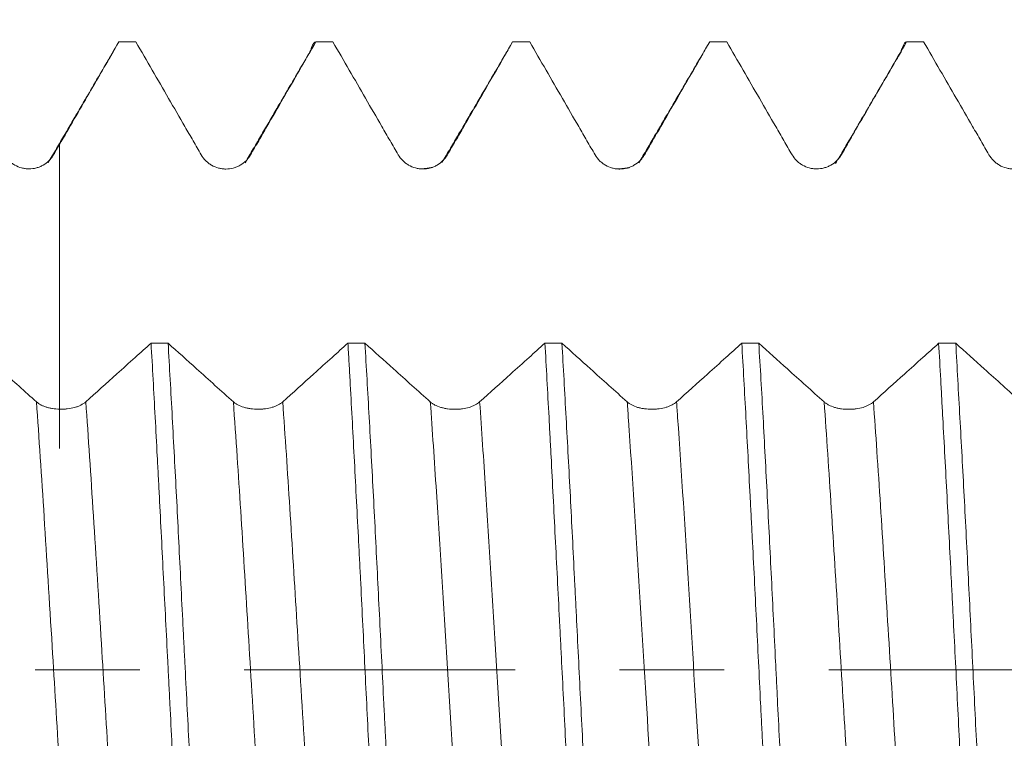
# Model space of a CAD drawing. Units: millimetres. Extents: x -42 to 57, y -82 to 24.
# Drawn here: x 27 to 31, y 0 to 3 of the extents above; entities that cross this region are included whole.
import ezdxf

# ---------------------------------------------------------------- set-up
doc = ezdxf.new("R2010")
doc.units = ezdxf.units.MM
doc.linetypes.add('CENTER', pattern=[47.5, 22, -8.5, 8.5, -8.5])
for name, color, linetype in [('1', 4, 'Continuous'), ('2', 7, 'Continuous'), ('SK2', 7, 'Continuous'), ('SK4', 2, 'CENTER')]:
    doc.layers.add(name, color=color, linetype=linetype)
doc.styles.add('iso_b_vert', font='simplex.shx')
doc.dimstyles.get("Standard").update_dxf_attribs({"dimtxt": 0.18, "dimasz": 0.18, "dimexe": 0.18, "dimexo": 0.0625, "dimgap": 0.09, "dimtad": 1, "dimzin": 0, "dimdsep": 52, "dimtxsty": 'Standard', "dimcen": 0.09, "dimadec": 0, "dimazin": 0, "dimtfac": 1, "dimtdec": 4, "dimtofl": 0, "dimtmove": 0, "dimatfit": 3, "dimfxl": 1, "dimtolj": 1, "dimtzin": 0, "dimarcsym": 0})

# ---------------------------------------------------------------- blocks, each defined once
blk = doc.blocks.new('_U2')
at = {"layer": 'SK2', "lineweight": 13}
for p, q in [((32.4, 1.5875), (32.4, 14.014645)), ((36, 4.138745), (36, 14.014645)), ((43.5, 12.014645), (24.9, 12.014645))]:
    blk.add_line(p, q, dxfattribs=at)
at = {"layer": 'SK2', "lineweight": 18}
for points in [[(32.4, 12.014645), (28.900002, 11.553861), (28.899998, 12.475429)], [(36, 12.014645), (39.499998, 12.475429), (39.500002, 11.553861)]]:
    blk.add_solid(points, dxfattribs=at)
at = {"layer": 'SK2', "lineweight": 18, "attachment_point": 7, "line_spacing_factor": 1.084337, "style": 'iso_b_vert'}
for s, insert, char_height in [('\\W0.7121;3.6', (31.959458, 19.899759), 3), ("\\W0.7095;'B'", (31.985958, 12.797278), 3.5)]:
    blk.add_mtext(s, dxfattribs=dict(at, insert=insert, char_height=char_height))
blk = doc.blocks.new('_U5')
at = {"layer": '2', "lineweight": 13}
for p, q in [((15.5, -1.5875), (15.5, -23.051245)), ((36, -4.138745), (36, -23.051245)), ((36, -21.051245), (15.5, -21.051245))]:
    blk.add_line(p, q, dxfattribs=at)
at = {"layer": '2', "lineweight": 18}
for points in [[(15.5, -21.051245), (18.999998, -20.590461), (19.000002, -21.512029)], [(36, -21.051245), (32.500002, -21.512029), (32.499998, -20.590461)]]:
    blk.add_solid(points, dxfattribs=at)
at = {"layer": '2', "lineweight": 18, "insert": (22.388544, -20.166131), "char_height": 3, "attachment_point": 7, "line_spacing_factor": 1.084337, "style": 'iso_b_vert'}
blk.add_mtext('\\W0.7346;20.5', dxfattribs=at)

msp = doc.modelspace()

# ---------------------------------------------------------------- linework, layer by layer
at = {"layer": '1', "lineweight": 18}
for points, knots in [([(27.1241, 2.1336), (27.1442, 2.1684), (27.1643, 2.2032), (27.2045, 2.2728), (27.2246, 2.3076), (27.2849, 2.412), (27.3251, 2.4816), (27.3653, 2.5512)], [0, 0, 0, 0, 0.25, 0.25, 0.5, 0.5, 1, 1, 1, 1]), ([(27.4347, 2.5512), (27.479, 2.4747), (27.5232, 2.3982), (27.5895, 2.2835), (27.6116, 2.2452), (27.6448, 2.1879), (27.6559, 2.1688), (27.678, 2.1305), (27.6891, 2.1114), (27.7001, 2.0923)], [0, 0, 0, 0, 0.5, 0.5, 0.75, 0.75, 0.875, 0.875, 1, 1, 1, 1]), ([(27.9005, 2.0924), (27.9116, 2.1115), (27.9226, 2.1306), (27.9447, 2.1688), (27.9558, 2.188), (27.9889, 2.2453), (28.011, 2.2836), (28.0772, 2.3983), (28.1213, 2.4748), (28.1655, 2.5512)], [0, 0, 0, 0, 0.125, 0.125, 0.25, 0.25, 0.5, 0.5, 1, 1, 1, 1]), ([(28.1438, 2.5139), (28.1453, 2.5192), (28.1469, 2.524), (28.1541, 2.5433), (28.1598, 2.5511), (28.1655, 2.5512)], [0, 0, 0, 0, 0.215066, 0.215066, 1, 1, 1, 1]), ([(28.235, 2.5512), (28.2792, 2.4748), (28.3234, 2.3984), (28.3897, 2.2838), (28.4118, 2.2456), (28.4449, 2.1882), (28.456, 2.1691), (28.4781, 2.1309), (28.4891, 2.1118), (28.5002, 2.0927)], [0, 0, 0, 0, 0.5, 0.5, 0.75, 0.75, 0.875, 0.875, 1, 1, 1, 1]), ([(28.7006, 2.0928), (28.7116, 2.1119), (28.7227, 2.131), (28.7447, 2.1692), (28.7558, 2.1883), (28.7889, 2.2456), (28.8109, 2.2838), (28.8771, 2.3984), (28.9212, 2.4748), (28.9653, 2.5512)], [0, 0, 0, 0, 0.125, 0.125, 0.25, 0.25, 0.5, 0.5, 1, 1, 1, 1]), ([(29.0347, 2.5512), (29.0789, 2.4747), (29.1232, 2.3982), (29.1895, 2.2835), (29.2116, 2.2452), (29.2448, 2.1878), (29.2559, 2.1687), (29.278, 2.1305), (29.2891, 2.1113), (29.3001, 2.0922)], [0, 0, 0, 0, 0.5, 0.5, 0.75, 0.75, 0.875, 0.875, 1, 1, 1, 1]), ([(29.5006, 2.0922), (29.5116, 2.1114), (29.5227, 2.1305), (29.5448, 2.1687), (29.5558, 2.1879), (29.589, 2.2452), (29.6111, 2.2835), (29.6774, 2.3982), (29.7215, 2.4747), (29.7657, 2.5512)], [0, 0, 0, 0, 0.125, 0.125, 0.25, 0.25, 0.5, 0.5, 1, 1, 1, 1]), ([(29.8351, 2.5512), (29.8793, 2.4748), (29.9235, 2.3984), (29.9897, 2.2838), (30.0118, 2.2456), (30.045, 2.1883), (30.056, 2.1692), (30.0781, 2.131), (30.0891, 2.1119), (30.1002, 2.0928)], [0, 0, 0, 0, 0.5, 0.5, 0.75, 0.75, 0.875, 0.875, 1, 1, 1, 1]), ([(30.3006, 2.093), (30.3116, 2.1121), (30.3227, 2.1312), (30.3447, 2.1693), (30.3557, 2.1884), (30.3888, 2.2457), (30.4108, 2.2839), (30.4769, 2.3985), (30.521, 2.4749), (30.5651, 2.5512)], [0, 0, 0, 0, 0.125, 0.125, 0.25, 0.25, 0.5, 0.5, 1, 1, 1, 1]), ([(30.5429, 2.5108), (30.5447, 2.5174), (30.5466, 2.5232), (30.5539, 2.5434), (30.5594, 2.5511), (30.5651, 2.5512)], [0, 0, 0, 0, 0.246634, 0.246634, 1, 1, 1, 1]), ([(30.635, 2.5512), (30.6792, 2.4748), (30.7234, 2.3984), (30.7897, 2.2837), (30.8118, 2.2455), (30.8449, 2.1882), (30.856, 2.1691), (30.8781, 2.1309), (30.8891, 2.1118), (30.9002, 2.0927)], [0, 0, 0, 0, 0.5, 0.5, 0.75, 0.75, 0.875, 0.875, 1, 1, 1, 1]), ([(27.1241, 2.1336), (27.1241, 2.0991), (27.1241, 1.9917), (27.1241, 1.7459), (27.1241, 1.3889), (27.1241, 1.1238), (27.1241, 0.9895), (27.1241, 0.8968), (27.1241, 0.8884), (27.1241, 0.9644), (27.1241, 1.0212), (27.1241, 1.051)], [0, 0, 0, 0, 0.04175, 0.130106, 0.306816, 0.483527, 0.571883, 0.660238, 0.836949, 0.925304, 1, 1, 1, 1]), ([(26.9002, 2.0929), (26.9053, 2.0841), (26.9114, 2.0762), (26.9221, 2.0655), (26.9259, 2.0621), (26.934, 2.056), (26.9382, 2.0532), (26.9512, 2.0457), (26.9607, 2.0417), (26.9753, 2.0378), (26.9802, 2.0369), (26.9902, 2.0355), (26.9953, 2.0352), (27.0105, 2.0352), (27.0204, 2.0365), (27.0351, 2.0404), (27.04, 2.0421), (27.0493, 2.0459), (27.0538, 2.0481), (27.0668, 2.0556), (27.075, 2.0619), (27.0857, 2.0725), (27.089, 2.0763), (27.0952, 2.0843), (27.098, 2.0886), (27.1006, 2.093)], [0, 0, 0, 0, 0.125, 0.125, 0.1875, 0.1875, 0.25, 0.25, 0.375, 0.375, 0.4375, 0.4375, 0.5, 0.5, 0.625, 0.625, 0.6875, 0.6875, 0.75, 0.75, 0.875, 0.875, 0.9375, 0.9375, 1, 1, 1, 1]), ([(27.7001, 2.0923), (27.7052, 2.0834), (27.7114, 2.0755), (27.7221, 2.0648), (27.7259, 2.0614), (27.734, 2.0553), (27.7381, 2.0525), (27.7512, 2.045), (27.7607, 2.0411), (27.7753, 2.0372), (27.7802, 2.0362), (27.7902, 2.0349), (27.7953, 2.0346), (27.8105, 2.0346), (27.8205, 2.0359), (27.8351, 2.0398), (27.84, 2.0414), (27.8493, 2.0453), (27.8538, 2.0475), (27.8668, 2.055), (27.875, 2.0613), (27.8857, 2.0719), (27.889, 2.0757), (27.8952, 2.0837), (27.898, 2.088), (27.9005, 2.0924)], [0, 0, 0, 0, 0.125, 0.125, 0.1875, 0.1875, 0.25, 0.25, 0.375, 0.375, 0.4375, 0.4375, 0.5, 0.5, 0.625, 0.625, 0.6875, 0.6875, 0.75, 0.75, 0.875, 0.875, 0.9375, 0.9375, 1, 1, 1, 1]), ([(28.5002, 2.0927), (28.5053, 2.0839), (28.5114, 2.0759), (28.5221, 2.0653), (28.526, 2.0619), (28.534, 2.0558), (28.5382, 2.053), (28.5512, 2.0454), (28.5607, 2.0415), (28.5753, 2.0376), (28.5802, 2.0367), (28.5902, 2.0353), (28.5953, 2.035), (28.6105, 2.035), (28.6205, 2.0363), (28.6351, 2.0402), (28.64, 2.0419), (28.6493, 2.0457), (28.6538, 2.0479), (28.6669, 2.0555), (28.675, 2.0617), (28.6857, 2.0724), (28.689, 2.0761), (28.6952, 2.0841), (28.698, 2.0884), (28.7006, 2.0928)], [0, 0, 0, 0, 0.125, 0.125, 0.1875, 0.1875, 0.25, 0.25, 0.375, 0.375, 0.4375, 0.4375, 0.5, 0.5, 0.625, 0.625, 0.6875, 0.6875, 0.75, 0.75, 0.875, 0.875, 0.9375, 0.9375, 1, 1, 1, 1]), ([(29.3001, 2.0922), (29.3052, 2.0834), (29.3114, 2.0754), (29.3221, 2.0648), (29.3259, 2.0614), (29.334, 2.0552), (29.3382, 2.0525), (29.3512, 2.0449), (29.3607, 2.041), (29.3753, 2.0371), (29.3802, 2.0361), (29.3902, 2.0348), (29.3953, 2.0345), (29.4105, 2.0345), (29.4204, 2.0358), (29.4351, 2.0397), (29.44, 2.0413), (29.4493, 2.0452), (29.4538, 2.0474), (29.4668, 2.0549), (29.475, 2.0612), (29.4857, 2.0718), (29.489, 2.0756), (29.4952, 2.0836), (29.498, 2.0878), (29.5006, 2.0922)], [0, 0, 0, 0, 0.125, 0.125, 0.1875, 0.1875, 0.25, 0.25, 0.375, 0.375, 0.4375, 0.4375, 0.5, 0.5, 0.625, 0.625, 0.6875, 0.6875, 0.75, 0.75, 0.875, 0.875, 0.9375, 0.9375, 1, 1, 1, 1]), ([(30.1002, 2.0928), (30.1053, 2.084), (30.1114, 2.076), (30.1221, 2.0654), (30.126, 2.062), (30.134, 2.0558), (30.1382, 2.0531), (30.1513, 2.0456), (30.1608, 2.0416), (30.1754, 2.0377), (30.1803, 2.0368), (30.1903, 2.0355), (30.1954, 2.0351), (30.2106, 2.0351), (30.2205, 2.0365), (30.2352, 2.0404), (30.24, 2.042), (30.2493, 2.0459), (30.2538, 2.0481), (30.2669, 2.0556), (30.2751, 2.0619), (30.2857, 2.0726), (30.289, 2.0763), (30.2952, 2.0843), (30.298, 2.0886), (30.3006, 2.093)], [0, 0, 0, 0, 0.125, 0.125, 0.1875, 0.1875, 0.25, 0.25, 0.375, 0.375, 0.4375, 0.4375, 0.5, 0.5, 0.625, 0.625, 0.6875, 0.6875, 0.75, 0.75, 0.875, 0.875, 0.9375, 0.9375, 1, 1, 1, 1]), ([(30.9002, 2.0927), (30.9053, 2.0838), (30.9114, 2.0759), (30.9221, 2.0652), (30.926, 2.0618), (30.934, 2.0557), (30.9382, 2.0529), (30.9512, 2.0454), (30.9607, 2.0415), (30.9753, 2.0376), (30.9802, 2.0366), (30.9902, 2.0353), (30.9953, 2.0349), (31.0105, 2.0349), (31.0205, 2.0362), (31.0351, 2.0401), (31.04, 2.0418), (31.0493, 2.0456), (31.0538, 2.0478), (31.0669, 2.0554), (31.075, 2.0616), (31.0857, 2.0723), (31.089, 2.076), (31.0952, 2.084), (31.098, 2.0883), (31.1006, 2.0927)], [0, 0, 0, 0, 0.125, 0.125, 0.1875, 0.1875, 0.25, 0.25, 0.375, 0.375, 0.4375, 0.4375, 0.5, 0.5, 0.625, 0.625, 0.6875, 0.6875, 0.75, 0.75, 0.875, 0.875, 0.9375, 0.9375, 1, 1, 1, 1]), ([(27.0307, 1.0886), (27.0072, 1.1097), (26.9837, 1.1308), (26.9367, 1.173), (26.9133, 1.1942), (26.8483, 1.2527), (26.8068, 1.2901), (26.7653, 1.3275)], [0, 0, 0, 0, 0.265338, 0.265338, 0.530676, 0.530676, 1, 1, 1, 1]), ([(27.4962, 1.3272), (27.4747, 1.3079), (27.4532, 1.2885), (27.4068, 1.2467), (27.382, 1.2243), (27.3151, 1.1641), (27.2731, 1.1263), (27.2311, 1.0886)], [0, 0, 0, 0, 0.243219, 0.243219, 0.524786, 0.524786, 1, 1, 1, 1]), ([(27.4962, 1.3272), (27.5018, 1.2303), (27.5074, 1.13), (27.5158, 0.9743), (27.5186, 0.9216), (27.5228, 0.8412), (27.5243, 0.8141), (27.5271, 0.7596), (27.5285, 0.7322), (27.5356, 0.5948), (27.5412, 0.4839), (27.5526, 0.26), (27.5583, 0.1471), (27.5655, 0.0046), (27.567, -0.024), (27.5699, -0.0812), (27.5713, -0.1099), (27.5756, -0.1956), (27.5784, -0.2523), (27.5868, -0.4214), (27.5924, -0.5325), (27.6009, -0.697), (27.6037, -0.7514), (27.608, -0.8325), (27.6094, -0.8594), (27.6123, -0.9131), (27.6137, -0.9399), (27.6208, -1.0723), (27.6265, -1.1742), (27.6322, -1.2723)], [0, 0, 0, 0, 0.125, 0.125, 0.1875, 0.1875, 0.21875, 0.21875, 0.25, 0.25, 0.375, 0.375, 0.5, 0.5, 0.53125, 0.53125, 0.5625, 0.5625, 0.625, 0.625, 0.75, 0.75, 0.8125, 0.8125, 0.84375, 0.84375, 0.875, 0.875, 1, 1, 1, 1]), ([(27.8307, 1.0885), (27.8058, 1.1109), (27.7809, 1.1333), (27.7311, 1.1781), (27.7062, 1.2005), (27.6427, 1.2576), (27.604, 1.2924), (27.5654, 1.3272)], [0, 0, 0, 0, 0.281557, 0.281557, 0.563114, 0.563114, 1, 1, 1, 1]), ([(27.7014, -1.2723), (27.6957, -1.1739), (27.6901, -1.0722), (27.6817, -0.9151), (27.6789, -0.8619), (27.6747, -0.7809), (27.6733, -0.7537), (27.6704, -0.6989), (27.669, -0.6712), (27.6619, -0.5326), (27.6563, -0.421), (27.645, -0.1963), (27.6393, -0.0832), (27.632, 0.059), (27.6306, 0.0875), (27.6277, 0.1445), (27.6263, 0.1731), (27.6219, 0.2589), (27.6191, 0.3156), (27.6107, 0.4842), (27.6052, 0.5949), (27.5939, 0.8125), (27.5882, 0.9196), (27.5767, 1.1297), (27.5711, 1.2305), (27.5654, 1.3272)], [0, 0, 0, 0, 0.125, 0.125, 0.1875, 0.1875, 0.21875, 0.21875, 0.25, 0.25, 0.375, 0.375, 0.5, 0.5, 0.53125, 0.53125, 0.5625, 0.5625, 0.625, 0.625, 0.75, 0.75, 0.875, 0.875, 1, 1, 1, 1]), ([(28.2959, 1.3271), (28.2745, 1.3078), (28.2532, 1.2885), (28.2069, 1.2469), (28.182, 1.2245), (28.1152, 1.1642), (28.0731, 1.1264), (28.0311, 1.0886)], [0, 0, 0, 0, 0.242305, 0.242305, 0.524021, 0.524021, 1, 1, 1, 1]), ([(28.2959, 1.3271), (28.2974, 1.3028), (28.2988, 1.2781), (28.3017, 1.2282), (28.3031, 1.203), (28.3074, 1.127), (28.3102, 1.0757), (28.3186, 0.9199), (28.3242, 0.8135), (28.3327, 0.6502), (28.3355, 0.5952), (28.3398, 0.5116), (28.3413, 0.4836), (28.3442, 0.4273), (28.3456, 0.399), (28.3528, 0.2576), (28.3583, 0.1445), (28.3694, -0.0816), (28.375, -0.1947), (28.3821, -0.3361), (28.3836, -0.3643), (28.3865, -0.4209), (28.3879, -0.4492), (28.3922, -0.5334), (28.3951, -0.5889), (28.4037, -0.7536), (28.4094, -0.8609), (28.418, -1.0181), (28.4208, -1.0699), (28.4251, -1.1466), (28.4265, -1.172), (28.4294, -1.2225), (28.4308, -1.2476), (28.4322, -1.2724)], [0, 0, 0, 0, 0.03125, 0.03125, 0.0625, 0.0625, 0.125, 0.125, 0.25, 0.25, 0.3125, 0.3125, 0.34375, 0.34375, 0.375, 0.375, 0.5, 0.5, 0.625, 0.625, 0.65625, 0.65625, 0.6875, 0.6875, 0.75, 0.75, 0.875, 0.875, 0.9375, 0.9375, 0.96875, 0.96875, 1, 1, 1, 1]), ([(28.6307, 1.0883), (28.6058, 1.1106), (28.5809, 1.133), (28.5311, 1.1778), (28.5062, 1.2002), (28.4426, 1.2574), (28.4039, 1.2922), (28.3652, 1.3271)], [0, 0, 0, 0, 0.281306, 0.281306, 0.562613, 0.562613, 1, 1, 1, 1]), ([(28.5018, -1.2724), (28.4989, -1.2234), (28.4961, -1.1733), (28.4918, -1.0966), (28.4904, -1.0708), (28.4875, -1.0186), (28.4861, -0.9922), (28.4789, -0.8597), (28.4732, -0.7519), (28.4618, -0.5328), (28.4562, -0.4216), (28.4491, -0.2804), (28.4476, -0.252), (28.4448, -0.1951), (28.4434, -0.1665), (28.4391, -0.0806), (28.4363, -0.0236), (28.4278, 0.1468), (28.4222, 0.2597), (28.4138, 0.4277), (28.411, 0.4835), (28.4054, 0.5947), (28.4025, 0.6501), (28.3939, 0.8155), (28.3881, 0.9223), (28.3766, 1.1296), (28.3708, 1.23), (28.3652, 1.3271)], [0, 0, 0, 0, 0.0625, 0.0625, 0.09375, 0.09375, 0.125, 0.125, 0.25, 0.25, 0.375, 0.375, 0.40625, 0.40625, 0.4375, 0.4375, 0.5, 0.5, 0.625, 0.625, 0.6875, 0.6875, 0.75, 0.75, 0.875, 0.875, 1, 1, 1, 1]), ([(29.0963, 1.327), (29.0748, 1.3076), (29.0533, 1.2882), (29.0069, 1.2464), (28.982, 1.224), (28.9151, 1.1638), (28.8731, 1.126), (28.8311, 1.0883)], [0, 0, 0, 0, 0.243569, 0.243569, 0.52498, 0.52498, 1, 1, 1, 1]), ([(29.0963, 1.327), (29.1019, 1.2304), (29.1074, 1.1299), (29.1144, 0.9993), (29.1158, 0.9729), (29.1186, 0.9197), (29.12, 0.8929), (29.1242, 0.8122), (29.127, 0.7581), (29.1355, 0.5945), (29.1412, 0.4839), (29.1498, 0.3157), (29.1527, 0.2592), (29.157, 0.174), (29.1585, 0.1455), (29.1613, 0.0883), (29.1628, 0.0596), (29.17, -0.0834), (29.1814, -0.31), (29.1926, -0.5327), (29.1997, -0.6705), (29.2011, -0.698), (29.2039, -0.7529), (29.2053, -0.7803), (29.2096, -0.8618), (29.2124, -0.9151), (29.2208, -1.0727), (29.2264, -1.1744), (29.232, -1.2725)], [0, 0, 0, 0, 0.125, 0.125, 0.15625, 0.15625, 0.1875, 0.1875, 0.25, 0.25, 0.375, 0.375, 0.4375, 0.4375, 0.46875, 0.46875, 0.5, 0.5, 0.625, 0.75, 0.75, 0.78125, 0.78125, 0.8125, 0.8125, 0.875, 0.875, 1, 1, 1, 1]), ([(29.4306, 1.0883), (29.4057, 1.1107), (29.3808, 1.1331), (29.331, 1.1778), (29.3061, 1.2002), (29.2426, 1.2574), (29.2039, 1.2922), (29.1653, 1.327)], [0, 0, 0, 0, 0.281509, 0.281509, 0.563018, 0.563018, 1, 1, 1, 1]), ([(29.3015, -1.2726), (29.2958, -1.1733), (29.2901, -1.0713), (29.2789, -0.8619), (29.2733, -0.7545), (29.2662, -0.6169), (29.2648, -0.5892), (29.262, -0.5335), (29.2605, -0.5054), (29.2562, -0.421), (29.2534, -0.3646), (29.2448, -0.1955), (29.2392, -0.0825), (29.2307, 0.0873), (29.2279, 0.1439), (29.2237, 0.2289), (29.2223, 0.2573), (29.2194, 0.314), (29.218, 0.3424), (29.2109, 0.4843), (29.2053, 0.5953), (29.194, 0.8128), (29.1883, 0.9193), (29.1796, 1.0755), (29.1768, 1.127), (29.171, 1.2287), (29.1681, 1.2784), (29.1653, 1.327)], [0, 0, 0, 0, 0.125, 0.125, 0.25, 0.25, 0.28125, 0.28125, 0.3125, 0.3125, 0.375, 0.375, 0.5, 0.5, 0.5625, 0.5625, 0.59375, 0.59375, 0.625, 0.625, 0.75, 0.75, 0.875, 0.875, 0.9375, 0.9375, 1, 1, 1, 1]), ([(29.8961, 1.3269), (29.8746, 1.3076), (29.8532, 1.2882), (29.8068, 1.2465), (29.782, 1.2241), (29.7151, 1.1639), (29.6731, 1.1261), (29.6311, 1.0883)], [0, 0, 0, 0, 0.242961, 0.242961, 0.524565, 0.524565, 1, 1, 1, 1]), ([(29.8961, 1.3269), (29.9018, 1.2293), (29.9074, 1.1287), (29.9186, 0.9215), (29.9242, 0.815), (29.9314, 0.678), (29.9328, 0.6504), (29.9357, 0.5949), (29.9371, 0.567), (29.9414, 0.4832), (29.9443, 0.4272), (29.9528, 0.2588), (29.9585, 0.146), (29.9669, -0.0239), (29.9697, -0.0806), (29.9739, -0.166), (29.9753, -0.1945), (29.9782, -0.2515), (29.9796, -0.2801), (29.9866, -0.422), (29.9923, -0.5334), (30.0036, -0.7524), (30.0094, -0.8599), (30.0165, -0.9917), (30.018, -1.0179), (30.0208, -1.0701), (30.0223, -1.0961), (30.0266, -1.1732), (30.0294, -1.2235), (30.0322, -1.2727)], [0, 0, 0, 0, 0.125, 0.125, 0.25, 0.25, 0.28125, 0.28125, 0.3125, 0.3125, 0.375, 0.375, 0.5, 0.5, 0.5625, 0.5625, 0.59375, 0.59375, 0.625, 0.625, 0.75, 0.75, 0.875, 0.875, 0.90625, 0.90625, 0.9375, 0.9375, 1, 1, 1, 1]), ([(30.2307, 1.0882), (30.2058, 1.1105), (30.1809, 1.1329), (30.1311, 1.1777), (30.1062, 1.2001), (30.0426, 1.2573), (30.0039, 1.2921), (29.9652, 1.3269)], [0, 0, 0, 0, 0.281418, 0.281418, 0.562837, 0.562837, 1, 1, 1, 1]), ([(30.1017, -1.2727), (30.0961, -1.1746), (30.0905, -1.0729), (30.0834, -0.9412), (30.0819, -0.9147), (30.0791, -0.8611), (30.0776, -0.834), (30.0733, -0.7524), (30.0704, -0.6978), (30.0618, -0.5328), (30.0561, -0.4216), (30.0475, -0.253), (30.0447, -0.1965), (30.0405, -0.1113), (30.039, -0.0828), (30.0362, -0.0257), (30.0348, 0.003), (30.0277, 0.1463), (30.0221, 0.2597), (30.0109, 0.4837), (30.0053, 0.5943), (29.9968, 0.7583), (29.994, 0.8127), (29.9883, 0.9206), (29.9855, 0.9736), (29.9769, 1.1298), (29.971, 1.2302), (29.9652, 1.3269)], [0, 0, 0, 0, 0.125, 0.125, 0.15625, 0.15625, 0.1875, 0.1875, 0.25, 0.25, 0.375, 0.375, 0.4375, 0.4375, 0.46875, 0.46875, 0.5, 0.5, 0.625, 0.625, 0.75, 0.75, 0.8125, 0.8125, 0.875, 0.875, 1, 1, 1, 1]), ([(30.6959, 1.3268), (30.6745, 1.3075), (30.6532, 1.2882), (30.6069, 1.2465), (30.5821, 1.2241), (30.5152, 1.1639), (30.4731, 1.1261), (30.4311, 1.0883)], [0, 0, 0, 0, 0.242303, 0.242303, 0.523968, 0.523968, 1, 1, 1, 1]), ([(30.6959, 1.3268), (30.6987, 1.2784), (30.7014, 1.2289), (30.7056, 1.153), (30.707, 1.1274), (30.7098, 1.0757), (30.7113, 1.0497), (30.7184, 0.9188), (30.7242, 0.8121), (30.7356, 0.5946), (30.7413, 0.4839), (30.7485, 0.3429), (30.7499, 0.3145), (30.7528, 0.2576), (30.7543, 0.229), (30.7586, 0.1436), (30.7614, 0.0867), (30.77, -0.0835), (30.7756, -0.1965), (30.7839, -0.3652), (30.7867, -0.4213), (30.7909, -0.5052), (30.7923, -0.5332), (30.7951, -0.589), (30.7965, -0.617), (30.8035, -0.7553), (30.8092, -0.8629), (30.8205, -1.0723), (30.8263, -1.174), (30.832, -1.2728)], [0, 0, 0, 0, 0.0625, 0.0625, 0.09375, 0.09375, 0.125, 0.125, 0.25, 0.25, 0.375, 0.375, 0.40625, 0.40625, 0.4375, 0.4375, 0.5, 0.5, 0.625, 0.625, 0.6875, 0.6875, 0.71875, 0.71875, 0.75, 0.75, 0.875, 0.875, 1, 1, 1, 1]), ([(31.0308, 1.0881), (31.0059, 1.1105), (30.981, 1.1328), (30.9312, 1.1776), (30.9063, 1.2), (30.8427, 1.2572), (30.804, 1.292), (30.7654, 1.3268)], [0, 0, 0, 0, 0.281437, 0.281437, 0.562873, 0.562873, 1, 1, 1, 1]), ([(30.9015, -1.2728), (30.9001, -1.2481), (30.8987, -1.2232), (30.8959, -1.1727), (30.8944, -1.1472), (30.8902, -1.07), (30.8873, -1.018), (30.8789, -0.8603), (30.8733, -0.753), (30.8648, -0.5887), (30.862, -0.5334), (30.8577, -0.4496), (30.8563, -0.4215), (30.8534, -0.3651), (30.852, -0.3367), (30.8448, -0.1944), (30.8392, -0.081), (30.828, 0.1453), (30.8224, 0.2581), (30.8139, 0.4268), (30.8111, 0.483), (30.8053, 0.5951), (30.8024, 0.6504), (30.7937, 0.8143), (30.7879, 0.9207), (30.7764, 1.1279), (30.7709, 1.2288), (30.7654, 1.3268)], [0, 0, 0, 0, 0.03125, 0.03125, 0.0625, 0.0625, 0.125, 0.125, 0.25, 0.25, 0.3125, 0.3125, 0.34375, 0.34375, 0.375, 0.375, 0.5, 0.5, 0.625, 0.625, 0.6875, 0.6875, 0.75, 0.75, 0.875, 0.875, 1, 1, 1, 1]), ([(27.1241, 1.0588), (27.1145, 1.0591), (27.1052, 1.06), (27.0916, 1.0621), (27.0871, 1.063), (27.0784, 1.0651), (27.0742, 1.0662), (27.0661, 1.0688), (27.0622, 1.0702), (27.0548, 1.0733), (27.0512, 1.075), (27.0412, 1.0803), (27.0355, 1.0843), (27.0307, 1.0886)], [0, 0, 0, 0, 0.25, 0.25, 0.375, 0.375, 0.5, 0.5, 0.625, 0.625, 0.75, 0.75, 1, 1, 1, 1]), ([(27.2311, 1.0886), (27.2257, 1.0837), (27.2192, 1.0794), (27.2077, 1.0736), (27.2036, 1.0718), (27.195, 1.0685), (27.1905, 1.0671), (27.1765, 1.0632), (27.1663, 1.0612), (27.1507, 1.0595), (27.1455, 1.0591), (27.1349, 1.0587), (27.1295, 1.0586), (27.1241, 1.0588)], [0, 0, 0, 0, 0.25, 0.25, 0.375, 0.375, 0.5, 0.5, 0.75, 0.75, 0.875, 0.875, 1, 1, 1, 1]), ([(28.0311, 1.0886), (28.026, 1.084), (28.0199, 1.0799), (28.0092, 1.0743), (28.0053, 1.0725), (27.9973, 1.0694), (27.9931, 1.0679), (27.9801, 1.064), (27.9706, 1.062), (27.956, 1.06), (27.9511, 1.0595), (27.9411, 1.0588), (27.936, 1.0587), (27.9208, 1.0587), (27.9108, 1.0593), (27.8962, 1.0613), (27.8913, 1.0621), (27.882, 1.0641), (27.8775, 1.0653), (27.8644, 1.0691), (27.8563, 1.0724), (27.8456, 1.0779), (27.8423, 1.0799), (27.8361, 1.084), (27.8332, 1.0863), (27.8307, 1.0885)], [0, 0, 0, 0, 0.125, 0.125, 0.1875, 0.1875, 0.25, 0.25, 0.375, 0.375, 0.4375, 0.4375, 0.5, 0.5, 0.625, 0.625, 0.6875, 0.6875, 0.75, 0.75, 0.875, 0.875, 0.9375, 0.9375, 1, 1, 1, 1]), ([(28.8311, 1.0883), (28.826, 1.0837), (28.8199, 1.0795), (28.8092, 1.074), (28.8053, 1.0722), (28.7973, 1.069), (28.7931, 1.0676), (28.7801, 1.0637), (28.7706, 1.0617), (28.756, 1.0597), (28.7511, 1.0592), (28.7411, 1.0586), (28.736, 1.0584), (28.7208, 1.0584), (28.7109, 1.059), (28.6962, 1.061), (28.6913, 1.0619), (28.682, 1.0638), (28.6775, 1.065), (28.6644, 1.0689), (28.6563, 1.0721), (28.6456, 1.0776), (28.6423, 1.0796), (28.6361, 1.0838), (28.6333, 1.086), (28.6307, 1.0883)], [0, 0, 0, 0, 0.125, 0.125, 0.1875, 0.1875, 0.25, 0.25, 0.375, 0.375, 0.4375, 0.4375, 0.5, 0.5, 0.625, 0.625, 0.6875, 0.6875, 0.75, 0.75, 0.875, 0.875, 0.9375, 0.9375, 1, 1, 1, 1]), ([(29.6311, 1.0883), (29.626, 1.0837), (29.6198, 1.0796), (29.6091, 1.0741), (29.6053, 1.0723), (29.5972, 1.0691), (29.5931, 1.0677), (29.58, 1.0638), (29.5705, 1.0618), (29.5559, 1.0598), (29.551, 1.0593), (29.541, 1.0586), (29.5359, 1.0584), (29.5207, 1.0584), (29.5108, 1.0591), (29.4961, 1.0611), (29.4913, 1.0619), (29.482, 1.0639), (29.4774, 1.065), (29.4644, 1.0689), (29.4562, 1.0722), (29.4455, 1.0777), (29.4422, 1.0797), (29.436, 1.0838), (29.4332, 1.086), (29.4306, 1.0883)], [0, 0, 0, 0, 0.125, 0.125, 0.1875, 0.1875, 0.25, 0.25, 0.375, 0.375, 0.4375, 0.4375, 0.5, 0.5, 0.625, 0.625, 0.6875, 0.6875, 0.75, 0.75, 0.875, 0.875, 0.9375, 0.9375, 1, 1, 1, 1]), ([(30.4311, 1.0883), (30.426, 1.0837), (30.4199, 1.0795), (30.4092, 1.074), (30.4053, 1.0722), (30.3973, 1.069), (30.3931, 1.0676), (30.3801, 1.0637), (30.3706, 1.0617), (30.356, 1.0597), (30.3511, 1.0592), (30.3411, 1.0585), (30.336, 1.0583), (30.3208, 1.0583), (30.3109, 1.059), (30.2962, 1.061), (30.2913, 1.0618), (30.282, 1.0638), (30.2775, 1.0649), (30.2644, 1.0688), (30.2563, 1.072), (30.2456, 1.0776), (30.2423, 1.0795), (30.2361, 1.0837), (30.2332, 1.0859), (30.2307, 1.0882)], [0, 0, 0, 0, 0.125, 0.125, 0.1875, 0.1875, 0.25, 0.25, 0.375, 0.375, 0.4375, 0.4375, 0.5, 0.5, 0.625, 0.625, 0.6875, 0.6875, 0.75, 0.75, 0.875, 0.875, 0.9375, 0.9375, 1, 1, 1, 1])]:
    msp.add_open_spline(points, degree=3, knots=knots, dxfattribs=at)
for points, degree in [([(27.4347, 2.5512), (27.4116, 2.5512), (27.3884, 2.5512), (27.3653, 2.5512)], 3), ([(28.235, 2.5512), (28.2119, 2.5512), (28.1887, 2.5512), (28.1655, 2.5512)], 3), ([(29.0347, 2.5512), (29.0116, 2.5512), (28.9884, 2.5512), (28.9653, 2.5512)], 3), ([(29.8351, 2.5512), (29.812, 2.5512), (29.7889, 2.5512), (29.7657, 2.5512)], 3), ([(30.635, 2.5512), (30.6117, 2.5512), (30.5884, 2.5512), (30.5651, 2.5512)], 3), ([(27.3464, 2.5183), (27.2124, 2.2889), (27.0784, 2.0602)], 2), ([(28.1457, 2.5174), (28.012, 2.2883), (27.8783, 2.0599)], 2), ([(28.9465, 2.5193), (28.8127, 2.2901), (28.6789, 2.0616)], 2), ([(29.7459, 2.5174), (29.612, 2.288), (29.4779, 2.0593)], 2), ([(30.5448, 2.5141), (30.4111, 2.2852), (30.2773, 2.0571)], 2), ([(27.1006, 2.093), (27.1084, 2.1065), (27.1162, 2.1201), (27.1241, 2.1336)], 3), ([(28.64, 2.0413), (28.6209, 2.0368), (28.5936, 2.0352)], 2), ([(29.4389, 2.0402), (29.4192, 2.036), (29.3909, 2.0349)], 2), ([(27.4962, 1.3272), (27.5193, 1.3272), (27.5423, 1.3272), (27.5654, 1.3272)], 3), ([(28.2959, 1.3271), (28.319, 1.3271), (28.3421, 1.3271), (28.3652, 1.3271)], 3), ([(29.0963, 1.327), (29.1193, 1.327), (29.1423, 1.327), (29.1653, 1.327)], 3), ([(29.8961, 1.3269), (29.9191, 1.3269), (29.9422, 1.3269), (29.9652, 1.3269)], 3), ([(30.6959, 1.3268), (30.7191, 1.3268), (30.7422, 1.3268), (30.7654, 1.3268)], 3)]:
    msp.add_open_spline(points, degree=degree, dxfattribs=at)
at = {"layer": '1', "lineweight": 13}
for points, knots in [([(27.1668, -1.0433), (27.1522, -0.8358), (27.128, -0.4577), (27.0815, 0.3141), (27.0512, 0.7991), (27.0307, 1.0886)], [0, 0, 0, 0, 0.306579, 0.51413, 1, 1, 1, 1]), ([(27.3672, -1.0434), (27.3524, -0.8325), (27.328, -0.4503), (27.2815, 0.3214), (27.2514, 0.8021), (27.2311, 1.0886)], [0, 0, 0, 0, 0.31157, 0.519238, 1, 1, 1, 1]), ([(27.9668, -1.0433), (27.9458, -0.7445), (27.9155, -0.2505), (27.8744, 0.4271), (27.8504, 0.8044), (27.8358, 1.0166), (27.8307, 1.0885)], [0, 0, 0, 0, 0.456664, 0.665731, 0.882314, 1, 1, 1, 1]), ([(28.1672, -1.0433), (28.146, -0.7413), (28.1155, -0.2429), (28.0741, 0.438), (28.0504, 0.8111), (28.036, 1.0198), (28.0311, 1.0886)], [0, 0, 0, 0, 0.461725, 0.670849, 0.887492, 1, 1, 1, 1]), ([(28.7669, -1.0436), (28.7586, -0.9258), (28.7209, -0.359), (28.6764, 0.416), (28.639, 0.9721), (28.6307, 1.0883)], [0, 0, 0, 0, 0.17886, 0.81881, 1, 1, 1, 1]), ([(28.9673, -1.0437), (28.9588, -0.9226), (28.9208, -0.3514), (28.8763, 0.4235), (28.8392, 0.9753), (28.8311, 1.0883)], [0, 0, 0, 0, 0.183786, 0.823778, 1, 1, 1, 1]), ([(29.5668, -1.0435), (29.5527, -0.8428), (29.5125, -0.2185), (29.4659, 0.5868), (29.4324, 1.0639), (29.4306, 1.0883)], [0, 0, 0, 0, 0.354716, 0.966781, 1, 1, 1, 1]), ([(29.7673, -1.0436), (29.7529, -0.8398), (29.7125, -0.2115), (29.6659, 0.5944), (29.6326, 1.0672), (29.6311, 1.0883)], [0, 0, 0, 0, 0.359984, 0.971201, 1, 1, 1, 1]), ([(30.3669, -1.0437), (30.3554, -0.8807), (30.3256, -0.4252), (30.2851, 0.2594), (30.2501, 0.8087), (30.2355, 1.0203), (30.2307, 1.0882)], [0, 0, 0, 0, 0.272162, 0.697775, 0.899697, 1, 1, 1, 1]), ([(30.5673, -1.0438), (30.5556, -0.8777), (30.5255, -0.4181), (30.4849, 0.2707), (30.4501, 0.8156), (30.4357, 1.0236), (30.4311, 1.0883)], [0, 0, 0, 0, 0.277383, 0.702693, 0.904472, 1, 1, 1, 1])]:
    msp.add_open_spline(points, degree=3, knots=knots, dxfattribs=at)
at = {"layer": 'SK4', "lineweight": 18, "ltscale": 0.05}
msp.add_line((-22, 0), (37.805, 0), dxfattribs=at)

# ---------------------------------------------------------------- dimensions: what is measured, and where the dimension line sits
at = {"layer": '2', "lineweight": 18}
dim = msp.add_linear_dim(base=(15.5, -21.0512), p1=(36, -2.5512), p2=(15.5, 0), dimstyle='Standard', override={"dimtxt": 3, "dimasz": 3.5, "dimexe": 2, "dimexo": 1.5875, "dimgap": 1.5, "dimtad": 1, "dimtih": 1, "dimtoh": 0, "dimdec": 1, "dimlfac": 1, "dimzin": 8, "dimdsep": 46, "dimlunit": 2, "dimpost": '<>', "dimtxsty": 'iso_b_vert', "dimsah": 1, "dimse1": 0, "dimse2": 0, "dimsd1": 0, "dimsd2": 0, "dimclrd": 2, "dimclre": 2, "dimclrt": 2, "dimtol": 0, "dimtm": -0.1, "dimtfac": 1.166667, "dimtdec": 3, "dimtofl": 1, "dimtmove": 0, "dimtzin": 8, "dimlwd": 13, "dimlwe": 13}, dxfattribs=at)
dim.commit()
dim.dimension.update_dxf_attribs({"geometry": '_U5', "text_midpoint": (25.75, -21.0512)})
at = {"layer": 'SK2', "lineweight": 18}
dim = msp.add_linear_dim(base=(32.4, 12.0146), p1=(36, 2.5512), p2=(32.4, 0), dimstyle='Standard', override={"dimtxt": 3, "dimasz": 3.5, "dimexe": 2, "dimexo": 1.5875, "dimgap": 1.5, "dimtad": 1, "dimtih": 1, "dimtoh": 0, "dimdec": 3, "dimlfac": 1, "dimzin": 8, "dimdsep": 46, "dimlunit": 2, "dimpost": '<>', "dimtxsty": 'iso_b_vert', "dimsah": 1, "dimse1": 0, "dimse2": 0, "dimsd1": 0, "dimsd2": 0, "dimclrd": 2, "dimclre": 2, "dimclrt": 2, "dimtol": 0, "dimtm": -0.1, "dimtfac": 1.166667, "dimtdec": 3, "dimtofl": 1, "dimtmove": 0, "dimtzin": 8, "dimlwd": 13, "dimlwe": 13}, dxfattribs=at)
dim.commit()
dim.dimension.update_dxf_attribs({"geometry": '_U2', "text_midpoint": (34.2, 12.0146)})

doc.saveas('drawing.dxf')
